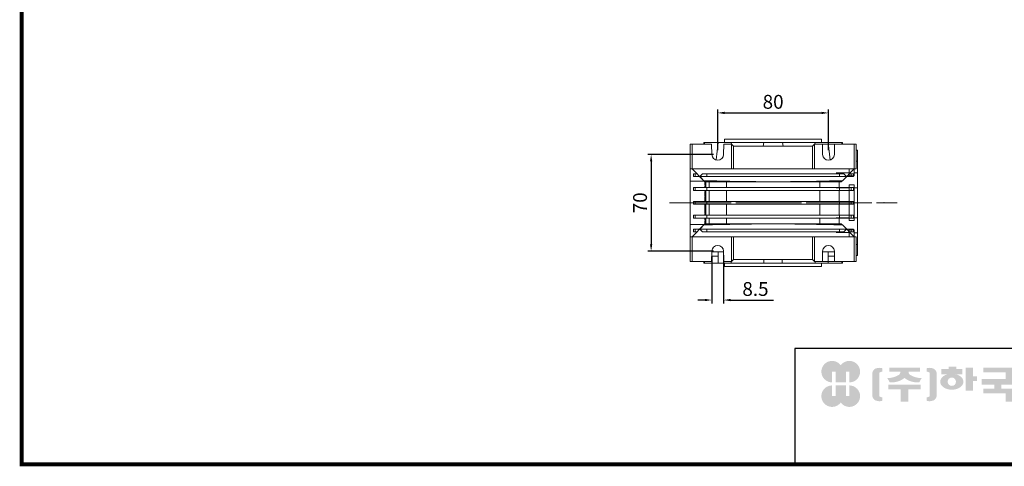
# Model space of a CAD drawing. Extents: x 379 to 1670, y 10 to 941.
# Drawn here: x 404 to 1115, y 28 to 350 of the extents above; entities that cross this region are included whole.
import ezdxf

# ---------------------------------------------------------------- set-up
doc = ezdxf.new("R2010")
doc.units = 0
doc.header["$MEASUREMENT"] = 0
doc.linetypes.add('CENTER', pattern=[50.800000000000004, 31.75, -6.35, 6.35, -6.35])
doc.layers.add('CENTER', color=1, linetype='CENTER')
doc.styles.add('MX_NOTE_STANDARD', font='txt.shx', dxfattribs={"height": 3.15, "bigfont": 'extfont.shx'})
doc.dimstyles.new('MXDIMSTYLE', dxfattribs={"dimtxt": 3.15, "dimasz": 2.5, "dimexe": 1.5, "dimexo": 1, "dimgap": 1, "dimtad": 1, "dimdec": 4, "dimdsep": 46, "dimtxsty": 'MX_NOTE_STANDARD', "dimcen": 2.5, "dimadec": 0, "dimazin": 0, "dimtfac": 1, "dimtdec": 4, "dimtmove": 2, "dimatfit": 3, "dimfxl": 0, "dimtolj": 1, "dimarcsym": 0})

# ---------------------------------------------------------------- blocks, each defined once
blk = doc.blocks.new('*D597')
at = {"color": 3, "linetype": 'Continuous', "lineweight": -2}
for p, q in [((903.3851738584704, 179.4861884030581), (903.3851738584704, 145.2161884030581)), ((911.8951179967039, 180.0706954548163), (911.8951179967039, 145.2161884030581)), ((898.3851738584704, 147.7161884030581), (893.3851738584704, 147.7161884030581)), ((916.8951179967039, 147.7161884030581), (947.8951179967039, 147.7161884030581))]:
    blk.add_line(p, q, dxfattribs=at)
at = {"color": 3}
for points in [[(898.3851738584704, 146.8828550697247), (898.3851738584704, 148.5495217363914), (903.3851738584704, 147.7161884030581)], [(916.8951179967039, 148.5495217363914), (916.8951179967039, 146.8828550697247), (911.8951179967039, 147.7161884030581)]]:
    blk.add_solid(points, dxfattribs=at)
at = {"layer": 'DEFPOINTS', "color": 0}
for p in [(903.3851738584704, 182.4861884030581), (911.8951179967039, 183.0706954548163), (911.8951179967039, 147.7161884030581)]:
    blk.add_point(p, dxfattribs=at)
at = {"color": 3, "linetype": 'Continuous', "lineweight": 13, "insert": (934.8951179967039, 155.7161884030581), "char_height": 10, "attachment_point": 5}
blk.add_mtext('\\A1;8.5', dxfattribs=at)
blk = doc.blocks.new('*D603')
at = {"color": 3, "linetype": 'Continuous', "lineweight": -2}
for p, q in [((904.6459582493887, 252.9861884030583), (857.0500000000001, 252.9861884030583)), ((859.5500000000001, 247.9861884030583), (859.5500000000001, 187.9861884030581)), ((904.6459582493887, 182.9861884030581), (857.0500000000001, 182.9861884030581))]:
    blk.add_line(p, q, dxfattribs=at)
at = {"color": 3}
for points in [[(860.3833333333334, 247.9861884030583), (858.7166666666667, 247.9861884030583), (859.5500000000001, 252.9861884030583)], [(858.7166666666667, 187.9861884030581), (860.3833333333334, 187.9861884030581), (859.5500000000001, 182.9861884030581)]]:
    blk.add_solid(points, dxfattribs=at)
at = {"layer": 'DEFPOINTS', "color": 0}
for p in [(907.6459582493887, 252.9861884030583), (859.5500000000001, 182.9861884030581), (907.6459582493887, 182.9861884030581)]:
    blk.add_point(p, dxfattribs=at)
at = {"color": 3, "linetype": 'Continuous', "lineweight": 13, "insert": (851.5500000000001, 217.9861884030582), "char_height": 10, "attachment_point": 5, "rotation": 90}
blk.add_mtext('\\A1;70', dxfattribs=at)
blk = doc.blocks.new('*D714')
at = {"color": 3, "linetype": 'Continuous', "lineweight": -2}
for p, q in [((907.6459582493887, 255.9861884030583), (907.6459582493887, 285.47)), ((987.6459582493887, 255.9861884030581), (987.6459582493887, 285.47)), ((912.6459582493887, 282.97), (982.6459582493887, 282.97))]:
    blk.add_line(p, q, dxfattribs=at)
at = {"color": 3}
for points in [[(912.6459582493887, 283.8033333333333), (912.6459582493887, 282.1366666666667), (907.6459582493887, 282.97)], [(982.6459582493887, 282.1366666666667), (982.6459582493887, 283.8033333333333), (987.6459582493887, 282.97)]]:
    blk.add_solid(points, dxfattribs=at)
at = {"layer": 'DEFPOINTS', "color": 0}
for p in [(987.6459582493887, 282.97), (907.6459582493887, 252.9861884030583), (987.6459582493887, 252.9861884030581)]:
    blk.add_point(p, dxfattribs=at)
at = {"color": 3, "linetype": 'Continuous', "lineweight": 13, "insert": (947.6459582493887, 290.97), "char_height": 10, "attachment_point": 5}
blk.add_mtext('\\A1;80', dxfattribs=at)
blk = doc.blocks.new('GUIDE LINES')
at = {"linetype": 'Continuous'}
h = blk.add_hatch(color=1, dxfattribs=at)
h.dxf.hatch_style = 1
h.paths.add_polyline_path([(-976.9514593108856, 123.7578373727381), (-973.4230338556208, 123.7578373727381), (-973.4230338556208, 112.6073926273196), (-962.5729784013988, 112.6073926273196), (-962.5729784013988, 123.7578373727381), (-959.0445529461349, 123.7578373727381), (-959.0445529461349, 112.6073926273196, 1.622532587323392), (-967.9980061285087, 130.4037454470076, 1.622532587323392), (-976.9514593108856, 112.6073926273196)])
h.paths.add_polyline_path([(-962.5729784013988, 109.4441265625078), (-973.4230338556208, 109.4441265625078), (-973.4230338556208, 98.29368181708942), (-976.9514593108856, 98.29368181708942), (-976.9514593108856, 109.4441265625078, 1.622532587323393), (-967.9980061285087, 91.64777374281981, 1.622532587323391), (-959.0445529461349, 109.4441265625078), (-959.0445529461349, 98.29368181708942), (-962.5729784013988, 98.29368181708942)])
h = blk.add_hatch(color=5, dxfattribs=at)
h.dxf.hatch_style = 1
h.paths.add_polyline_path([(-854.1805892854718, 102.7286657978624), (-861.7217951611938, 102.7286657978624), (-861.7217951611938, 92.6250002457198), (-854.1805892854718, 92.6250002457198), (-830.7762741337256, 92.6250002457198), (-830.7762741337256, 97.5395188472552), (-854.1805892854718, 97.5395188472552)], flags=17)
h.paths.add_polyline_path([(-731.3375569498412, 105.9776963469622), (-738.8787628255632, 105.9776963469622), (-738.8787628255632, 92.6250002457198), (-731.3375569498412, 92.6250002457198), (-707.933241798095, 92.6250002457198), (-707.933241798095, 97.5395188472552), (-731.3375569498412, 97.5395188472552)], flags=17)
h.paths.add_polyline_path([(-905.9491404578871, 105.2357568555181), (-905.9491404578871, 92.6250002457198), (-897.6814983039744, 92.6250002457198), (-897.6814983039744, 105.2357568555181), (-885.1393987814454, 105.2357568555181), (-885.1393987814454, 110.1569196913053), (-918.491239980417, 110.1569196913053), (-918.491239980417, 105.2357568555181)])
edge = h.paths.add_edge_path(flags=16)
edge.add_arc((-852.7019149527478, 113.3039612446409), 4.346325835774337, 0, 360)
edge = h.paths.add_edge_path(flags=16)
edge.add_ellipse((-729.9699520663585, 119.1465686339065), major_axis=(0, -5.504748077564813), ratio=0.6944276805470928, start_angle=0, end_angle=360)
edge = h.paths.add_edge_path()
edge.add_arc((-729.9699520663585, 119.1465686339065), 10.90540315185194, 0, 360)
h.paths.add_polyline_path([(-789.9297783732804, 116.0658586858508), (-788.2288127303468, 116.0658586858508), (-788.2288127303468, 110.2809453973378), (-801.4486241465543, 110.2809453973378), (-801.4486241465543, 105.9776963469622), (-789.1224622372042, 105.9776963469622), (-789.1224622372042, 92.6250002457198), (-796.6636681129276, 92.6250002457198), (-796.6636681129276, 101.0631777454268), (-820.0679832646742, 101.0631777454268), (-820.0679832646742, 105.9776963469622), (-808.6974837152006, 105.9776963469622), (-808.6974837152006, 110.2809453973378), (-821.7157533591048, 110.2809453973378), (-821.7157533591048, 116.0658586858508), (-796.6636681129276, 116.0658586858508), (-796.6636681129276, 123.1109617374434), (-820.0679832646742, 123.1109617374434), (-820.0679832646742, 128.0254803389788), (-789.1224622372042, 128.0254803389788), (-789.1224622372042, 118.5748836406826)])
h.paths.add_polyline_path([(-690.0558221714191, 113.8311812325163), (-674.2558331207856, 113.8311812325163), (-674.2558331207856, 122.9116347098913), (-690.0558221714191, 122.9116347098913)], flags=16)
h.paths.add_polyline_path([(-698.1640027032904, 108.7173356034288), (-666.6083194970365, 108.7173356034288), (-666.6083194970365, 128.0254803389788), (-698.1640027032904, 128.0254803389788)])
h.paths.add_polyline_path([(-830.7762741337256, 118.9527784682309), (-826.6878553241563, 118.9527784682309), (-826.6878553241563, 114.0692662932036), (-830.7762741337256, 114.0692662932036), (-830.7762741337256, 103.8581856206578), (-838.3174800094475, 103.8581856206578), (-838.3174800094475, 127.9966886572213), (-830.7762741337256, 127.9966886572213)])
h.paths.add_polyline_path([(-754.3742244729924, 127.9966886572213), (-748.1729391713702, 127.9966886572213), (-748.1729391713702, 92.6250002457198), (-754.3742244729924, 92.6250002457198)])
h.paths.add_polyline_path([(-715.4744476738169, 127.9966886572213), (-707.933241798095, 127.9966886572213), (-707.933241798095, 103.8581856206578), (-715.4744476738169, 103.8581856206578)])
edge = h.paths.add_edge_path()
edge.add_arc((-761.6554446162208, 107.9977368480292), 14.12482934140864, 206.1490032467094, 239.6407082148847)
edge.add_line((-768.7944275440145, 95.80980319705283), (-764.756979256405, 99.62563941407801))
edge.add_arc((-757.6179963286127, 111.8135730650544), 14.12482934140894, 188.012382612017, 239.6407082148841, ccw=False)
edge.add_line((-771.6049386324989, 109.8447538982236), (-771.6049386324989, 121.2771530839638))
edge.add_line((-771.6049386324989, 121.2771530839638), (-767.5674589521932, 121.2771530839638))
edge.add_line((-767.5674589521932, 121.2771530839638), (-767.5674589521932, 126.007847871201))
edge.add_line((-767.5674589521932, 126.0078478712012), (-771.6049386324989, 126.0078478712012))
edge.add_line((-771.6049386324989, 126.0078478712012), (-771.6049386324989, 128.7474871276676))
edge.add_line((-771.6049386324989, 128.7474871276676), (-777.064284442677, 128.7474871276676))
edge.add_line((-777.064284442677, 128.7474871276676), (-777.064284442677, 126.0078478712012))
edge.add_line((-777.064284442677, 126.0078478712012), (-781.9699440652098, 126.0078478712012))
edge.add_line((-781.9699440652098, 126.0078478712012), (-781.9699440652098, 121.2771530839638))
edge.add_line((-781.9699440652098, 121.2771530839638), (-777.064284442677, 121.2771530839638))
edge.add_line((-777.064284442677, 121.2771530839638), (-777.064284442677, 109.8447538982231))
edge.add_arc((-791.0512267465633, 111.8135730650544), 14.12482934140894, 300.3592917851212, 351.98761738798754, ccw=False)
edge.add_line((-783.9122438187701, 99.62563941407798), (-779.8747955311628, 95.80980319705272))
edge.add_arc((-787.0137784589556, 107.9977368480292), 14.12482934140897, 300.3592917851217, 333.8509967532963)
edge = h.paths.add_edge_path()
edge.add_arc((-875.8566687415, 117.9722611218748), 9.75907332672331, 77.8201598009491, 107.4359150840906)
edge.add_line((-878.7808666025308, 127.282931294634), (-878.7808666025308, 123.7618661370894))
edge.add_line((-878.7808666025308, 123.7618661370895), (-877.0267887600721, 123.3966638102685))
edge.add_arc((-877.2901057962413, 121.6375369130933), 1.778725190101684, 17.034888108354778, 81.48681848215881, ccw=False)
edge.add_line((-875.5894194169459, 122.1586214946489), (-875.5894194169459, 98.62474377508478))
edge.add_arc((-877.2901057962413, 99.14582835664005), 1.778725190101906, 278.51318151784614, 342.96511189166154, ccw=False)
edge.add_line((-877.0267887600721, 97.38670145946482), (-878.7808666025308, 97.02149913264385))
edge.add_line((-878.7808666025308, 97.02149913264385), (-878.7808666025308, 93.50043397509937))
edge.add_arc((-875.8566687415, 102.8111041478586), 9.759073326723314, 252.5640849159138, 282.1798401990553)
edge.add_arc((-874.3374717041847, 99.24280538681238), 5.995447824614734, 275.1654349019046, 350.6014266314889)
edge.add_line((-868.4225054040721, 98.26374038069461), (-868.4225054040721, 122.5196248890388))
edge.add_arc((-874.3374717041847, 121.540559882921), 5.995447824614658, 9.39857336851535, 84.83456509809882)
edge = h.paths.add_edge_path()
edge.add_arc((-927.773970020361, 117.9722611218748), 9.759073326723431, 72.56408491590969, 102.1798401990501)
edge.add_arc((-929.2931670576754, 121.540559882921), 5.995447824614732, 95.16543490190048, 170.6014266314865)
edge.add_line((-935.2081333577903, 122.5196248890388), (-935.2081333577903, 98.26374038069459))
edge.add_arc((-929.2931670576754, 99.24280538681238), 5.995447824614887, 189.3985733685161, 264.8345650981029)
edge.add_arc((-927.773970020361, 102.8111041478586), 9.759073326723342, 257.8201598009534, 287.4359150840939)
edge.add_line((-924.8497721593303, 93.50043397509941), (-924.8497721593303, 97.02149913264391))
edge.add_line((-924.8497721593303, 97.02149913264385), (-926.6038500017889, 97.38670145946482))
edge.add_arc((-926.3405329656207, 99.14582835664005), 1.778725190101712, 197.034888108328, 261.48681848214113, ccw=False)
edge.add_line((-928.0412193449151, 98.62474377508478), (-928.0412193449151, 122.1586214946489))
edge.add_arc((-926.3405329656207, 121.6375369130933), 1.778725190101693, 98.51318151784523, 162.9651118916457, ccw=False)
edge.add_line((-926.6038500017889, 123.3966638102685), (-924.8497721593303, 123.7618661370895))
edge.add_line((-924.8497721593303, 123.7618661370895), (-924.8497721593303, 127.282931294634))
edge = h.paths.add_edge_path()
edge.add_line((-886.4084475235263, 112.664010748961), (-884.109542472424, 117.0226284181009))
edge.add_arc((-883.8806487690526, 140.2572945090108), 23.23579352386145, 241.168367537933, 269.4355753219935, ccw=False)
edge.add_arc((-893.4772810757945, 123.7746326270798), 4.193596097342793, 181.2304466113325, 247.44502609008032, ccw=False)
edge.add_line((-897.6699101871127, 123.6845806278435), (-885.8436876121291, 123.6845806278435))
edge.add_line((-885.8436876121291, 123.6845806278435), (-885.8436876121291, 128.0254803389788))
edge.add_line((-885.8436876121291, 128.0254803389788), (-917.6717844227032, 128.0254803389788))
edge.add_line((-917.6717844227032, 128.0254803389788), (-917.6717844227032, 123.6845806278435))
edge.add_line((-917.6717844227032, 123.6845806278435), (-905.9607285747484, 123.6845806278435))
edge.add_arc((-910.1533576860661, 123.7746326270798), 4.193596097342674, 292.5549739099245, 358.76955338866935, ccw=False)
edge.add_arc((-919.7499899928084, 140.2572945090108), 23.23579352386134, 270.5644246780123, 298.8316324620711, ccw=False)
edge.add_line((-919.5210962894366, 117.022628418101), (-917.2221912383361, 112.6640107489611))
edge.add_arc((-915.1239810545612, 133.8522422077139), 21.29186789187317, 264.3446004539568, 308.686476731049)
edge.add_arc((-888.5066577072998, 133.8522422077139), 21.29186789187298, 231.3135232689558, 275.6553995460478)
edge = h.paths.add_edge_path()
edge.add_ellipse((-852.7019149527478, 113.3039612446409), major_axis=(-12.05297314436484, 0), ratio=0.688211460544094, start_angle=289.5673617865036, end_angle=610.4326382134964)
edge.add_line((-848.6651949261, 121.1199062066726), (-841.641811880067, 121.1199062066726))
edge.add_line((-841.641811880067, 121.1199062066726), (-841.641811880067, 126.6412648698668))
edge.add_line((-841.641811880067, 126.6412648698667), (-848.1465172125186, 126.6412648698667))
edge.add_line((-848.1465172125186, 126.6412648698667), (-848.1465172125186, 128.9423846657186))
edge.add_line((-848.1465172125186, 128.9423846657187), (-855.9512777135601, 128.9423846657187))
edge.add_line((-855.9512777135587, 128.9423846657187), (-855.9512777135587, 126.6412648698668))
edge.add_line((-855.9512777135587, 126.6412648698667), (-863.40389379926, 126.6412648698667))
edge.add_line((-863.40389379926, 126.6412648698667), (-863.40389379926, 121.1199062066726))
edge.add_line((-863.40389379926, 121.1199062066726), (-856.7386349793951, 121.1199062066726))
h.paths.add_polyline_path([(-633.4292283886084, 96.60711130726132), (-650.6510835691142, 96.60711130726132), (-658.1922894448362, 96.60711130726132), (-658.1922894448362, 128.0254803389788), (-638.4921348884327, 128.0254803389788), (-638.4921348884327, 123.1419681639516), (-650.6510835691142, 123.1419681639516), (-650.6510835691142, 115.8864643610539), (-641.3580145956817, 115.8864643610539), (-641.3580145956817, 111.0029521860266), (-650.6510835691142, 111.0029521860266), (-650.6510835691142, 101.4906234822886), (-633.4292283886084, 101.4906234822886), (-633.4292283886084, 111.0029521860266), (-638.9638755203064, 111.0029521860266), (-638.9638755203064, 115.8864643610539), (-633.4292283886084, 115.8864643610539), (-633.4292283886084, 127.9966886572213), (-625.8880225128864, 127.9966886572213), (-625.8880225128864, 92.6250002457198), (-633.4292283886084, 92.6250002457198)])
h.paths.add_polyline_path([(-686.4502177174768, 100.593651858304), (-686.4502177174768, 105.8248789591722), (-678.0452613890279, 105.8248789591722), (-678.0452613890279, 100.593651858304), (-665.642690785784, 100.593651858304), (-665.642690785784, 94.80873856979089), (-699.1296314145425, 94.80873856979089), (-699.1296314145425, 100.593651858304)])
h.paths.add_polyline_path([(-763.2797131150714, 111.0029521860266), (-767.9816162205511, 111.0029521860266), (-767.9816162205511, 115.8864643610539), (-763.2797131150714, 115.8864643610539), (-763.2797131150714, 127.9966886572213), (-757.0784278134488, 127.9966886572213), (-757.0784278134488, 92.6250002457198), (-763.2797131150714, 92.6250002457198)])
edge = h.paths.add_edge_path()
edge.add_line((-854.1805892854718, 92.6250002457198), (-861.7217951611938, 92.6250002457198))
edge.add_line((-861.7217951611938, 92.6250002457198), (-861.7217951611938, 102.7286657978624))
edge.add_line((-861.7217951611938, 102.7286657978624), (-854.1805892854718, 102.7286657978624))
edge.add_line((-854.1805892854718, 102.7286657978624), (-854.1805892854718, 97.5395188472552))
edge.add_line((-854.1805892854718, 97.5395188472552), (-830.7762741337256, 97.5395188472552))
edge.add_line((-830.7762741337256, 97.5395188472552), (-830.7762741337256, 92.62500024571978))
edge.add_line((-830.7762741337256, 92.6250002457198), (-856.4739574746964, 92.6250002457198))
edge.add_line((-731.3375569498412, 92.6250002457198), (-738.8787628255645, 92.6250002457198))
edge.add_line((-738.8787628255632, 92.6250002457198), (-738.8787628255632, 105.9776963469623))
edge.add_line((-738.8787628255632, 105.9776963469622), (-731.3375569498412, 105.9776963469622))
edge.add_line((-731.3375569498412, 105.9776963469622), (-731.3375569498412, 97.5395188472552))
edge.add_line((-731.3375569498412, 97.5395188472552), (-707.933241798095, 97.5395188472552))
edge.add_line((-707.933241798095, 97.5395188472552), (-707.933241798095, 92.62500024571978))
edge.add_line((-707.933241798095, 92.6250002457198), (-733.6309251390658, 92.6250002457198))
for p, q in [((-600.8364249647402, 147.7787082658895), (-1015.467590277831, 147.7787082658895)), ((-1015.467590277831, 147.7787082658895), (-1015.467590277831, 29.55394255595104))]:
    blk.add_line(p, q, dxfattribs=at)
at = {"linetype": 'Continuous', "const_width": 3.984862714110434, "flags": 128}
blk.add_lwpolyline([(-1818.253281084089, 1303.149516361096), (-1818.253281084089, 27.40848939447012), (-27.40848939447051, 27.40848939447012), (-27.40848939447051, 1303.149516361096)], close=True, dxfattribs=at)
blk = doc.blocks.new('GUIDE LINES1')
at = {"color": 3, "linetype": 'Continuous'}
blk.add_blockref('GUIDE LINES', (0, -4.263256414560601e-14), dxfattribs=at)

msp = doc.modelspace()

# ---------------------------------------------------------------- linework, layer by layer
at = {"color": 7, "linetype": 'Continuous', "lineweight": 13}
for p, q in [((912.645958249389, 261.4861884030578), (912.645958249389, 263.9861884030581)), ((982.6459582493887, 263.9861884030581), (912.645958249389, 263.9861884030581)), ((982.6459582493887, 263.9861884030581), (982.6459582493887, 261.4861884030578)), ((887.6459582493887, 260.4861884030581), (887.6459582493887, 242.4861884030581)), ((889.1459582493887, 260.4861884030581), (887.6459582493887, 260.4861884030581)), ((889.1459582493887, 260.4861884030581), (903.2459582493889, 260.4861884030583)), ((889.1459582493887, 242.4861884030583), (889.1459582493887, 260.4861884030581)), ((897.6459582493887, 260.4861884030576), (897.6459582493887, 261.4861884030581)), ((897.6459582493887, 261.4861884030581), (898.0994819739246, 261.4861884030581)), ((898.1350012673877, 260.4861884030583), (898.0994819739246, 261.4861884030581)), ((907.9495248896417, 261.4861884030581), (898.0994819739246, 261.4861884030581)), ((903.3967985020736, 252.9016813513001), (903.2459582493889, 260.4861884030583)), ((907.8601675185087, 261.4861884030581), (906.4658371937537, 248.9892145703256)), ((907.8601675185087, 261.4861884030581), (917.362450263711, 261.4861884030581)), ((912.0459582493886, 260.4861884030583), (911.8951179967039, 252.9016813513001)), ((912.0459582493886, 260.4861884030583), (917.6459582493887, 260.4861884030583)), ((917.5259882471489, 260.4692521325787), (917.362450263711, 261.4861884030581)), ((940.9268296835046, 261.4861884030581), (917.362450263711, 261.4861884030581)), ((919.1459582493887, 258.9861884030583), (917.6459582493887, 260.4861884030583)), ((917.6459582493887, 242.4861884030583), (917.6459582493887, 260.4861884030583)), ((919.1459582493887, 242.4861884030583), (919.1459582493887, 258.9861884030583)), ((976.1459582493887, 258.9861884030583), (919.1459582493887, 258.9861884030583)), ((940.9268296835046, 261.4861884030581), (940.4453114887056, 258.9861884030583)), ((940.9268296835046, 261.4861884030581), (954.3650868152733, 261.4861884030581)), ((954.8466050100726, 258.9861884030581), (954.3650868152733, 261.4861884030581)), ((977.9294662350669, 261.4861884030581), (954.3650868152733, 261.4861884030581)), ((977.6459582493887, 260.4861884030583), (976.1459582493887, 258.9861884030583)), ((976.1459582493887, 242.4861884030583), (976.1459582493887, 258.9861884030583)), ((977.6459582493887, 260.4861884030583), (983.2459582493889, 260.4861884030583)), ((977.6459582493887, 242.4861884030583), (977.6459582493887, 260.4861884030583)), ((977.9294662350669, 261.4861884030581), (977.765928251629, 260.4692521325787)), ((977.9294662350669, 261.4861884030581), (987.431748980269, 261.4861884030581)), ((983.3967985020736, 252.9016813513001), (983.2459582493889, 260.4861884030583)), ((997.1924345248528, 261.4861884030581), (987.3010109118932, 261.4861884030581)), ((988.8413099356969, 248.8527068937767), (987.431748980269, 261.4861884030581)), ((992.0459582493888, 260.4861884030583), (991.8951179967037, 252.9016813513001)), ((992.0459582493888, 260.4861884030583), (1006.145958249389, 260.4861884030581)), ((997.1924345248528, 261.4861884030581), (997.1576159149811, 260.4861884030583)), ((997.1924345248528, 261.4861884030581), (997.6459582493887, 261.4861884030578)), ((997.6459582493887, 261.4861884030581), (997.6459582493887, 260.4861884030576)), ((1006.145958249389, 260.4861884030581), (1006.145958249389, 242.4861884030583)), ((1007.645958249389, 260.4861884030581), (1006.145958249389, 260.4861884030581)), ((887.6459582493887, 242.4861884030581), (888.3959582493887, 242.4861884030581)), ((887.6459582493887, 242.4861884030581), (887.6459582493887, 233.7454660464425)), ((888.3959582493887, 242.4861884030581), (889.1459582493887, 242.4861884030583)), ((889.1459582493887, 242.4861884030583), (917.6459582493887, 242.4861884030583)), ((897.6459582493887, 233.9861884030581), (889.1459582493887, 242.4861884030583)), ((917.6459582493887, 242.4861884030583), (919.1459582493887, 242.4861884030583)), ((919.1459582493887, 242.4861884030583), (976.1459582493887, 242.4861884030583)), ((976.1459582493887, 242.4861884030583), (977.6459582493887, 242.4861884030583)), ((977.6459582493887, 242.4861884030583), (1006.145958249389, 242.4861884030583)), ((1006.145958249389, 242.4861884030583), (997.6459582493887, 233.9861884030581)), ((1006.145958249389, 242.4861884030583), (1006.895958249389, 242.4861884030581)), ((890.2444748797016, 236.9861884030581), (890.2444748797016, 238.9861884030581)), ((891.3818880398114, 238.9861884030581), (890.2444748797016, 238.9861884030581)), ((891.3818880398114, 236.9861884030581), (890.2444748797016, 236.9861884030581)), ((892.6459582493887, 238.9861884030581), (891.3818880398114, 238.9861884030581)), ((891.3818880398114, 236.9861884030581), (891.3818880398114, 238.9861884030581)), ((894.6459582493887, 236.9861884030581), (891.3818880398114, 236.9861884030581)), ((898.4459582493889, 233.1861884030579), (894.6459582493885, 236.9861884030581)), ((896.67136287991, 238.9861884030581), (894.67136287991, 236.9861884030581)), ((899.6713628799102, 236.9861884030581), (894.67136287991, 236.9861884030581)), ((899.6713628799102, 238.9861884030581), (896.67136287991, 238.9861884030581)), ((899.6713628799102, 236.9861884030581), (899.6713628799102, 238.9861884030581)), ((995.6205536188675, 238.9861884030581), (899.6713628799102, 238.9861884030581)), ((995.6205536188675, 236.9861884030581), (899.6713628799102, 236.9861884030581)), ((995.6205536188675, 236.9861884030581), (995.6205536188675, 238.9861884030581)), ((998.6205536188675, 238.9861884030581), (995.6205536188675, 238.9861884030581)), ((1000.620553618867, 236.9861884030581), (995.6205536188675, 236.9861884030581)), ((1000.620553618867, 236.9861884030581), (998.6205536188675, 238.9861884030581)), ((1003.910028458966, 236.9861884030581), (1000.645958249389, 236.9861884030581)), ((1003.910028458966, 238.9861884030581), (1002.645958249389, 238.9861884030581)), ((1003.910028458966, 236.9861884030581), (1003.910028458966, 238.9861884030581)), ((1005.645958249389, 238.9861884030581), (1003.910028458966, 238.9861884030581)), ((1005.645958249389, 236.9861884030581), (1003.910028458966, 236.9861884030581)), ((1005.645958249389, 236.9861884030581), (1005.645958249389, 238.9861884030581)), ((887.6459582493887, 233.7454660464425), (897.8866806060041, 233.7454660464425)), ((887.6459582493887, 202.2269107596732), (887.6459582493887, 233.7454660464425)), ((890.2444748797016, 226.9861884030581), (890.2444748797016, 228.9861884030581)), ((891.3818880398114, 228.9861884030581), (890.2444748797016, 228.9861884030581)), ((891.3818880398114, 226.9861884030581), (891.3818880398114, 228.9861884030581)), ((899.6713628799102, 228.9861884030581), (891.3818880398114, 228.9861884030581)), ((913.9169647867905, 233.1826378166278), (897.6459582493887, 233.9861884030581)), ((897.6459582493887, 233.9861884030581), (898.3432785966686, 233.2888680557782)), ((899.1459582493887, 233.2616455661607), (898.3432785966686, 233.2888680557782)), ((898.4459582493889, 233.0319853927301), (898.4459582493889, 233.2853857253485)), ((898.4459582493889, 233.0319853927301), (898.6459582493887, 233.0319853927301)), ((898.4459582493889, 232.2119949225375), (898.4459582493889, 233.0319853927301)), ((898.4459582493889, 232.2119949225375), (898.6459582493887, 232.2119949225375)), ((898.4459582493889, 231.5426588694406), (898.4459582493889, 232.2119949225375)), ((898.4459582493889, 231.5426588694406), (898.6459582493887, 231.5426588694406)), ((898.4459582493889, 230.6243843271426), (898.4459582493889, 231.5426588694406)), ((898.4459582493889, 230.6243843271426), (898.6459582493887, 230.6243843271426)), ((898.4459582493889, 230.0734196017638), (898.6459582493887, 230.0734196017638)), ((898.4459582493889, 228.9861884030581), (898.4459582493889, 230.0734196017638)), ((898.6459582493887, 233.2786028227233), (898.6459582493887, 228.9861884030581)), ((899.1459582493887, 233.2616455661607), (901.4800617455842, 233.1826378166276)), ((899.1459582493887, 233.2616455661607), (899.1459582493887, 228.9861884030581)), ((899.6713628799102, 226.9861884030581), (899.6713628799102, 228.9861884030581)), ((995.6205536188675, 228.9861884030581), (899.6713628799102, 228.9861884030581)), ((901.4800617455842, 233.1826378166276), (913.9169647867905, 233.1826378166278)), ((901.4800617455842, 228.9861884030581), (901.4800617455842, 233.1826378166276)), ((913.9169647867905, 233.1826378166278), (981.374951711987, 233.1826378166278)), ((913.9169647867905, 233.1826378166278), (913.9169647867905, 228.9861884030581)), ((997.6459582493887, 233.9861884030581), (981.374951711987, 233.1826378166278)), ((981.374951711987, 233.1826378166278), (995.345958249389, 233.1826378166276)), ((981.374951711987, 228.9861884030581), (981.374951711987, 233.1826378166278)), ((997.0212146116298, 233.2411390578931), (995.345958249389, 233.1826378166276)), ((995.345958249389, 233.1826378166276), (995.345958249389, 228.9861884030581)), ((995.6205536188675, 226.9861884030581), (995.6205536188675, 228.9861884030581)), ((1003.910028458966, 228.9861884030581), (995.6205536188675, 228.9861884030581)), ((997.0171552014792, 233.3573853551483), (997.6459582493887, 233.9861884030581)), ((1003.910028458966, 226.9861884030581), (1003.910028458966, 228.9861884030581)), ((1005.645958249389, 228.9861884030581), (1003.910028458966, 228.9861884030581)), ((1005.645958249389, 226.9861884030581), (1005.645958249389, 228.9861884030581)), ((1005.645958249389, 228.75015016061), (1008.645958249389, 228.75015016061)), ((1008.645958249389, 207.2176138247907), (1008.645958249389, 228.754762981325)), ((891.3818880398114, 226.9861884030581), (890.2444748797016, 226.9861884030581)), ((899.6713628799102, 226.9861884030581), (891.3818880398114, 226.9861884030581)), ((898.4459582493889, 226.4003214325718), (898.4459582493889, 226.9861884030581)), ((898.4459582493889, 226.4003214325718), (898.6459582493887, 226.4003214325718)), ((898.4459582493889, 226.0330116156526), (898.6459582493887, 226.0330116156526)), ((898.4459582493889, 224.931082164895), (898.4459582493889, 226.0330116156526)), ((898.4459582493889, 224.931082164895), (898.6459582493887, 224.931082164895)), ((898.4459582493889, 223.8291527141375), (898.4459582493889, 224.931082164895)), ((898.4459582493889, 223.8291527141375), (898.6459582493887, 223.8291527141375)), ((898.4459582493889, 222.7272232633799), (898.4459582493889, 223.8291527141375)), ((898.4459582493889, 222.7272232633799), (898.6459582493887, 222.7272232633799)), ((898.4459582493889, 222.3599134464607), (898.6459582493887, 222.3599134464607)), ((898.4459582493889, 220.4860594585838), (898.4459582493889, 222.3599134464607)), ((898.4459582493887, 220.4860594585838), (898.6459582493887, 220.4860594585838)), ((898.4459582493889, 218.9861884030581), (898.4459582493887, 220.4860594585838)), ((898.6459582493887, 226.9861884030581), (898.6459582493887, 218.9861884030581)), ((899.1459582493887, 226.9861884030581), (899.1459582493887, 218.9861884030581)), ((995.6205536188675, 226.9861884030581), (899.6713628799102, 226.9861884030581)), ((901.4800617455842, 218.9861884030581), (901.4800617455842, 226.9861884030581)), ((913.9169647867905, 226.9861884030581), (913.9169647867905, 218.9861884030581)), ((981.374951711987, 218.9861884030581), (981.374951711987, 226.9861884030581)), ((995.345958249389, 226.9861884030581), (995.345958249389, 218.9861884030581)), ((1003.910028458966, 226.9861884030581), (995.6205536188675, 226.9861884030581)), ((1005.645958249389, 226.9861884030581), (1003.910028458966, 226.9861884030581)), ((890.2444748797016, 218.9861884030581), (890.2444748797016, 216.9861884030581)), ((891.3818880398114, 218.9861884030581), (890.2444748797016, 218.9861884030581)), ((891.3818880398114, 216.9861884030581), (890.2444748797016, 216.9861884030581)), ((891.3818880398114, 218.9861884030581), (891.3818880398114, 216.9861884030581)), ((899.6713628799102, 218.9861884030581), (891.3818880398114, 218.9861884030581)), ((899.6713628799102, 216.9861884030581), (891.3818880398114, 216.9861884030581)), ((898.4459582493889, 215.9212306205822), (898.4459582493889, 216.9861884030581)), ((898.4459582493889, 215.9212306205822), (898.6459582493887, 215.9212306205824)), ((898.4459582493889, 214.6004935640428), (898.4459582493889, 215.9212306205822)), ((898.4459582493889, 214.6004935640428), (898.6459582493887, 214.6004935640428)), ((898.4459582493889, 213.4813464656172), (898.4459582493889, 214.6004935640428)), ((898.4459582493889, 213.4813464656172), (898.6459582493887, 213.4813464656172)), ((898.4459582493889, 213.3027133710606), (898.4459582493889, 213.4813464656172)), ((898.6459582493887, 216.9861884030581), (898.6459582493887, 208.9861884030581)), ((899.1459582493887, 216.9861884030581), (899.1459582493887, 208.9861884030581)), ((899.6713628799102, 218.9861884030581), (899.6713628799102, 216.9861884030581)), ((995.6205536188675, 218.9861884030581), (899.6713628799102, 218.9861884030581)), ((995.6205536188675, 216.9861884030581), (899.6713628799102, 216.9861884030581)), ((901.4800617455842, 208.9861884030581), (901.4800617455842, 216.9861884030581)), ((913.9169647867905, 216.9861884030581), (913.9169647867905, 208.9861884030581)), ((981.374951711987, 208.9861884030581), (981.374951711987, 216.9861884030581)), ((995.345958249389, 216.9861884030581), (995.345958249389, 208.9861884030581)), ((995.6205536188675, 218.9861884030581), (995.6205536188675, 216.9861884030581)), ((1003.910028458966, 218.9861884030581), (995.6205536188675, 218.9861884030581)), ((1003.910028458966, 216.9861884030581), (995.6205536188675, 216.9861884030581)), ((1003.910028458966, 218.9861884030581), (1003.910028458966, 216.9861884030581)), ((1005.645958249389, 218.9861884030581), (1003.910028458966, 218.9861884030581)), ((1005.645958249389, 216.9861884030581), (1003.910028458966, 216.9861884030581)), ((1005.645958249389, 218.9861884030581), (1005.645958249389, 216.9861884030581)), ((890.2444748797016, 206.9861884030581), (890.2444748797016, 208.9861884030581)), ((891.3818880398114, 208.9861884030581), (890.2444748797016, 208.9861884030581)), ((891.3818880398114, 206.9861884030581), (890.2444748797016, 206.9861884030581)), ((891.3818880398114, 206.9861884030581), (891.3818880398114, 208.9861884030581)), ((899.6713628799102, 208.9861884030581), (891.3818880398114, 208.9861884030581)), ((899.6713628799102, 206.9861884030581), (891.3818880398114, 206.9861884030581)), ((898.4459582493889, 213.3027133710606), (898.6459582493887, 213.3027133710606)), ((898.4459582493889, 212.0716515627925), (898.4459582493889, 213.3027133710606)), ((898.4459582493889, 212.0716515627925), (898.6459582493887, 212.0716515627925)), ((898.4459582493889, 211.8930184682362), (898.4459582493889, 212.0716515627925)), ((898.4459582493889, 211.8930184682362), (898.6459582493887, 211.8930184682362)), ((898.4459582493889, 210.7437404863912), (898.4459582493889, 211.8930184682362)), ((898.4459582493889, 210.7437404863912), (898.6459582493887, 210.7437404863912)), ((898.4459582493889, 210.3764306694722), (898.6459582493887, 210.3764306694722)), ((898.4459582493889, 209.2745012187144), (898.4459582493889, 210.3764306694722)), ((898.4459582493889, 209.2745012187144), (898.6459582493887, 209.2745012187144)), ((898.4459582493889, 209.1776519505815), (898.4459582493889, 209.2745012187144)), ((898.4459582493889, 209.1776519505815), (898.6459582493887, 209.1776519505815)), ((898.4459582493887, 208.9861884030581), (898.4459582493889, 209.1776519505815)), ((898.4459582493889, 206.8869874087397), (898.4459582493889, 206.9861884030581)), ((898.4459582493889, 206.8869874087397), (898.6459582493887, 206.8869874087397)), ((898.4459582493889, 206.4737638647056), (898.6459582493887, 206.4737638647056)), ((898.4459582493889, 205.3718344139481), (898.4459582493889, 206.4737638647056)), ((898.6459582493887, 206.9861884030581), (898.6459582493887, 202.6937755039152)), ((899.1459582493887, 206.9861884030581), (899.1459582493887, 202.7107312399552)), ((899.6713628799102, 206.9861884030581), (899.6713628799102, 208.9861884030581)), ((995.6205536188675, 208.9861884030581), (899.6713628799102, 208.9861884030581)), ((995.6205536188675, 206.9861884030581), (899.6713628799102, 206.9861884030581)), ((901.4800617455842, 202.7897389894883), (901.4800617455842, 206.9861884030581)), ((913.9169647867905, 206.9861884030581), (913.9169647867905, 202.7897389894885)), ((981.374951711987, 202.7897389894885), (981.374951711987, 206.9861884030581)), ((995.345958249389, 206.9861884030581), (995.345958249389, 202.7897389894883)), ((995.6205536188675, 206.9861884030581), (995.6205536188675, 208.9861884030581)), ((1003.910028458966, 208.9861884030581), (995.6205536188675, 208.9861884030581)), ((1003.910028458966, 206.9861884030581), (995.6205536188675, 206.9861884030581)), ((1003.910028458966, 206.9861884030581), (1003.910028458966, 208.9861884030581)), ((1005.645958249389, 208.9861884030581), (1003.910028458966, 208.9861884030581)), ((1005.645958249389, 206.9861884030581), (1003.910028458966, 206.9861884030581)), ((1005.645958249389, 206.9861884030581), (1005.645958249389, 208.9861884030581)), ((1008.645958249389, 207.2222266455059), (1005.645958249389, 207.2222266455059)), ((897.8866806060041, 202.2269107596732), (887.6459582493887, 202.2269107596732)), ((887.6459582493887, 202.2269107596732), (887.6459582493887, 193.4861884030581)), ((889.1459582493887, 193.4861884030581), (897.6459582493887, 201.9861884030581)), ((894.645958249389, 198.9861884030581), (898.4459582493889, 202.7861884030578)), ((897.6459582493887, 201.9861884030581), (913.9169647867905, 202.7897389894885)), ((898.3432785966686, 202.6835087503377), (897.6459582493887, 201.9861884030581)), ((898.4459582493889, 205.3718344139481), (898.6459582493887, 205.3718344139481)), ((898.4459582493889, 204.7290422343396), (898.6459582493887, 204.7290422343396)), ((898.4459582493889, 202.8551882464628), (898.4459582493889, 204.7290422343396)), ((898.4459582493889, 202.8551882464628), (898.6459582493887, 202.8551882464628)), ((901.4800617455842, 202.7897389894883), (899.1459582493887, 202.7107312399552)), ((913.9169647867905, 202.7897389894885), (901.4800617455842, 202.7897389894883)), ((981.374951711987, 202.7897389894885), (913.9169647867905, 202.7897389894885)), ((981.374951711987, 202.7897389894885), (997.6459582493887, 201.9861884030581)), ((995.345958249389, 202.7897389894883), (981.374951711987, 202.7897389894885)), ((995.345958249389, 202.7897389894883), (996.9983526501239, 202.7320361055108)), ((997.6459582493887, 201.9861884030581), (996.9950377201883, 202.6371089322585)), ((997.6459582493887, 201.9861884030581), (1006.145958249389, 193.4861884030581)), ((888.3959582493887, 193.4861884030581), (887.6459582493887, 193.4861884030581)), ((887.6459582493887, 193.4861884030581), (887.6459582493887, 175.4861884030581)), ((889.1459582493887, 193.4861884030581), (888.3959582493887, 193.4861884030581)), ((889.1459582493887, 193.4861884030581), (917.6459582493887, 193.4861884030581)), ((889.1459582493887, 175.4861884030581), (889.1459582493887, 193.4861884030581)), ((890.2444748797016, 198.9861884030581), (890.2444748797016, 196.9861884030581)), ((891.3818880398114, 198.9861884030581), (890.2444748797016, 198.9861884030581)), ((891.3818880398114, 196.9861884030581), (890.2444748797016, 196.9861884030581)), ((891.3818880398114, 198.9861884030581), (891.3818880398114, 196.9861884030581)), ((894.6459582493887, 198.9861884030581), (891.3818880398114, 198.9861884030581)), ((892.6459582493887, 196.9861884030581), (891.3818880398114, 196.9861884030581)), ((896.67136287991, 196.9861884030581), (894.67136287991, 198.9861884030581)), ((899.6713628799102, 198.9861884030581), (894.67136287991, 198.9861884030581)), ((899.6713628799102, 196.9861884030581), (896.67136287991, 196.9861884030581)), ((995.6205536188675, 198.9861884030581), (899.6713628799102, 198.9861884030581)), ((899.6713628799102, 198.9861884030581), (899.6713628799102, 196.9861884030581)), ((995.6205536188675, 196.9861884030581), (899.6713628799102, 196.9861884030581)), ((919.1459582493887, 193.4861884030581), (917.6459582493887, 193.4861884030581)), ((917.6459582493887, 175.4861884030581), (917.6459582493887, 193.4861884030581)), ((919.1459582493887, 176.9861884030581), (919.1459582493887, 193.4861884030581)), ((976.1459582493887, 193.4861884030581), (919.1459582493887, 193.4861884030581)), ((977.6459582493887, 193.4861884030581), (976.1459582493887, 193.4861884030581)), ((976.1459582493887, 176.9861884030581), (976.1459582493887, 193.4861884030581)), ((977.6459582493887, 175.4861884030581), (977.6459582493887, 193.4861884030581)), ((977.6459582493887, 193.4861884030581), (1006.145958249389, 193.4861884030581)), ((995.6205536188675, 198.9861884030581), (995.6205536188675, 196.9861884030581)), ((1000.620553618867, 198.9861884030581), (995.6205536188675, 198.9861884030581)), ((998.6205536188675, 196.9861884030581), (995.6205536188675, 196.9861884030581)), ((1000.620553618867, 198.9861884030581), (998.6205536188675, 196.9861884030581)), ((1003.910028458966, 198.9861884030581), (1000.645958249389, 198.9861884030581)), ((1003.910028458966, 196.9861884030581), (1002.645958249389, 196.9861884030581)), ((1003.910028458966, 198.9861884030581), (1003.910028458966, 196.9861884030581)), ((1005.645958249389, 198.9861884030581), (1003.910028458966, 198.9861884030581)), ((1005.645958249389, 196.9861884030581), (1003.910028458966, 196.9861884030581)), ((1005.645958249389, 198.9861884030581), (1005.645958249389, 196.9861884030581)), ((1006.145958249389, 193.4861884030581), (1006.145958249389, 175.4861884030581)), ((1006.895958249389, 193.4861884030581), (1006.145958249389, 193.4861884030581)), ((1007.645958249389, 193.4861884030581), (1006.895958249389, 193.4861884030581)), ((1007.645958249389, 175.4861884030581), (1007.645958249389, 193.4861884030581)), ((903.2459582493889, 175.4861884030581), (903.3967985020736, 183.0706954548163)), ((903.3255100260069, 179.4861884030581), (907.2972143610355, 179.4861884030581)), ((912.007391500053, 182.4861884030581), (903.3851738584704, 182.4861884030581)), ((907.2972143610355, 179.4861884030581), (907.9168047263672, 179.4861884030581)), ((907.9168047263672, 182.4861884030581), (907.9168047263672, 174.486188403058)), ((911.8951179967039, 183.0706954548163), (912.0459582493886, 175.4861884030581)), ((983.2459582493889, 175.4861884030581), (983.3967985020736, 183.0706954548163)), ((991.9067426403074, 182.4861884030581), (983.2845249987245, 182.4861884030581)), ((987.3751117724098, 182.4861884030581), (987.3751117724098, 174.486188403058)), ((987.3751117724098, 179.4861884030581), (991.9664064727706, 179.4861884030581)), ((991.8951179967037, 183.0706954548163), (992.0459582493888, 175.4861884030581)), ((887.6459582493887, 175.4861884030581), (889.1459582493887, 175.4861884030581)), ((889.1459582493887, 175.4861884030581), (903.2459582493889, 175.4861884030581)), ((897.6459582493887, 174.486188403058), (897.6459582493887, 175.4861884030577)), ((897.6459582493887, 174.486188403058), (898.0870174790498, 174.486188403058)), ((898.0870174790498, 175.4861884030581), (898.0870174790498, 174.486188403058)), ((898.0870174790498, 174.486188403058), (907.9168047263672, 174.486188403058)), ((907.9168047263672, 174.486188403058), (917.2881855981518, 174.4861884030581)), ((912.0459582493886, 175.4861884030581), (917.6459582493887, 175.4861884030581)), ((912.645958249389, 171.986188403058), (912.645958249389, 174.486188403058)), ((982.6459582493887, 171.986188403058), (912.645958249389, 171.986188403058)), ((917.2881855981518, 175.4861884030581), (917.2881855981518, 174.4861884030581)), ((917.2881855981518, 174.4861884030581), (941.0193912858679, 174.4861884030581)), ((917.6459582493887, 175.4861884030581), (919.1459582493887, 176.9861884030581)), ((919.1459582493887, 176.9861884030581), (976.1459582493887, 176.9861884030581)), ((941.0193912858679, 176.9861884030581), (941.0193912858679, 174.4861884030581)), ((941.0193912858679, 174.4861884030581), (954.2725252129089, 174.4861884030581)), ((954.2725252129089, 176.9861884030581), (954.2725252129089, 174.4861884030581)), ((954.2725252129089, 174.4861884030581), (978.0037309006252, 174.4861884030581)), ((976.1459582493887, 176.9861884030581), (977.6459582493887, 175.4861884030581)), ((977.6459582493887, 175.4861884030581), (983.2459582493889, 175.4861884030581)), ((978.0037309006252, 175.4861884030581), (978.0037309006252, 174.4861884030581)), ((978.0037309006252, 174.4861884030581), (987.3751117724098, 174.486188403058)), ((982.6459582493887, 174.486188403058), (982.6459582493887, 171.986188403058)), ((987.3751117724098, 174.486188403058), (997.2048990197279, 174.486188403058)), ((992.0459582493888, 175.4861884030581), (1006.145958249389, 175.4861884030581)), ((997.2048990197279, 175.4861884030581), (997.2048990197279, 174.486188403058)), ((997.2048990197279, 174.486188403058), (997.6459582493887, 174.486188403058)), ((997.6459582493887, 175.4861884030577), (997.6459582493887, 174.486188403058)), ((1006.145958249389, 175.4861884030581), (1007.645958249389, 175.4861884030581))]:
    msp.add_line(p, q, dxfattribs=at)
at = {"lineweight": 13}
for p, q in [((977.6459582493887, 260.4861884030581), (1007.645958249389, 260.4861884030581)), ((977.6459582493887, 260.4861884030581), (1006.145958249389, 260.4861884030581)), ((1006.145958249389, 260.4861884030581), (1006.145958249389, 237.5964213554925)), ((1006.145958249389, 260.4861884030581), (1006.145958249389, 242.4861884030581)), ((1007.645958249389, 260.4861884030581), (1006.145958249389, 260.4861884030581)), ((1007.645958249389, 242.4861884030581), (1007.645958249389, 260.4861884030581)), ((1008.645958249389, 255.9861884030581), (1008.645958249389, 179.9861884030581)), ((977.6459582493887, 242.4861884030581), (1006.145958249389, 242.4861884030581)), ((1002.645958249389, 237.5964213554925), (1002.645958249389, 242.4861884030581)), ((1002.645958249389, 242.4861884030581), (1002.645958249389, 237.5964213555578)), ((1006.145958249389, 242.4861884030581), (1007.645958249389, 242.4861884030581)), ((1006.145958249389, 242.4861884030581), (1006.145958249389, 237.5964213555578)), ((1007.645958249389, 248.0823422492578), (1008.645958249389, 248.0823422492578)), ((993.1459582493887, 239.5502021754305), (1002.645958249389, 239.5502021754305)), ((1002.645958249389, 239.550202175458), (993.1459582493887, 239.550202175458)), ((1002.645958249389, 237.5964213554925), (1006.145958249389, 237.5964213554925)), ((1002.645958249389, 237.5964213555578), (1006.145958249389, 237.5964213555578)), ((993.1459582493887, 228.7501501606102), (1002.645958249389, 228.7501501606102)), ((993.1459582493887, 228.7501501606579), (1002.645958249389, 228.7501501606579)), ((1002.645958249389, 205.0964213554925), (1002.645958249389, 230.8759554506236)), ((1006.145958249389, 230.8759554506236), (1002.645958249389, 230.8759554506236)), ((1006.145958249389, 230.875955450658), (1002.645958249389, 230.875955450658)), ((1002.645958249389, 230.875955450658), (1002.645958249389, 205.0964213555578)), ((1006.145958249389, 205.0964213554925), (1006.145958249389, 230.8759554506236)), ((1006.145958249389, 230.875955450658), (1006.145958249389, 205.0964213555578)), ((1006.145958249389, 228.7501501606102), (1008.645958249389, 228.7501501606102)), ((1006.145958249389, 228.7501501606579), (1008.645958249389, 228.7501501606579)), ((1002.645958249389, 207.2222266455059), (993.1459582493887, 207.2222266455059)), ((1002.645958249389, 207.222226645558), (993.1459582493887, 207.222226645558)), ((1008.645958249389, 207.2222266455059), (1006.145958249389, 207.2222266455059)), ((1008.645958249389, 207.222226645558), (1006.145958249389, 207.222226645558)), ((1002.645958249389, 205.0964213554925), (1006.145958249389, 205.0964213554925)), ((1002.645958249389, 205.0964213555578), (1006.145958249389, 205.0964213555578)), ((1007.645958249389, 193.4861884030581), (887.6459582493887, 193.4861884030581)), ((977.6459582493887, 193.4861884030581), (1006.145958249389, 193.4861884030581)), ((1002.645958249389, 196.4221746306857), (993.1459582493887, 196.4221746306857)), ((993.1459582493887, 196.422174630758), (1002.645958249389, 196.422174630758)), ((1002.645958249389, 193.4861884030581), (1002.645958249389, 198.3759554506236)), ((1006.145958249389, 198.3759554506236), (1002.645958249389, 198.3759554506236)), ((1006.145958249389, 198.375955450658), (1002.645958249389, 198.375955450658)), ((1002.645958249389, 198.375955450658), (1002.645958249389, 193.4861884030581)), ((1006.145958249389, 175.4861884030581), (1006.145958249389, 198.3759554506236)), ((1006.145958249389, 198.375955450658), (1006.145958249389, 193.4861884030581)), ((1006.145958249389, 193.4861884030581), (1006.145958249389, 175.4861884030581)), ((1007.645958249389, 193.4861884030581), (1006.145958249389, 193.4861884030581)), ((1007.645958249389, 175.4861884030581), (1007.645958249389, 193.4861884030581)), ((1007.645958249389, 175.4861884030581), (1007.645958249389, 193.4861884030581)), ((1008.645958249389, 187.8900345569579), (1007.645958249389, 187.8900345569579)), ((977.6459582493887, 175.4861884030581), (1007.645958249389, 175.4861884030581)), ((977.6459582493887, 175.4861884030581), (1006.145958249389, 175.4861884030581)), ((1006.145958249389, 175.4861884030581), (1007.645958249389, 175.4861884030581))]:
    msp.add_line(p, q, dxfattribs=at)
at = {"color": 7, "linetype": 'Continuous', "lineweight": 13}
for centre, radius, start, end in [((907.6459582493887, 252.9861884030583), 4.250000000000037, 181.1393450639146, 358.8606549360841), ((987.6459582493887, 252.9861884030581), 4.250000000000036, 181.1393450639124, 358.860654936087), ((907.6459582493887, 182.9861884030581), 4.250000000000037, 1.139345063914636, 178.8606549360854), ((987.6459582493887, 182.9861884030581), 4.250000000000037, 1.139345063914636, 178.8606549360854)]:
    msp.add_arc(centre, radius, start, end, dxfattribs=at)
at = {"lineweight": 13}
for points in [[(1007.645958249389, 255.9861884030872), (1008.645958249389, 255.9861884030872)], [(1006.145958249389, 239.7361884030872), (1008.645958249389, 239.7361884030872)], [(1008.645958249389, 196.2361884030874), (1006.145958249389, 196.2361884030874)], [(1008.645958249389, 179.9861884030874), (1007.645958249389, 179.9861884030874)]]:
    msp.add_open_spline(points, degree=1, dxfattribs=at)
at = {"color": 7, "linetype": 'Continuous', "lineweight": 13}
for points, knots in [([(997.6459582493887, 233.9861884030581), (989.3152793433987, 233.7752732737344), (980.9842009300964, 233.5879837989866), (964.3202922138041, 233.3170063089728), (955.987402528629, 233.2368299766003), (939.3189131026459, 233.2367418084147), (930.9824975859046, 233.3168608998737), (914.3116254663917, 233.5878888412983), (905.9783089709867, 233.7752309469074), (897.6459582493887, 233.9861884030581)], [0, 0, 0, 0, 0.25, 0.25, 0.5, 0.5, 0.75, 0.75, 1, 1, 1, 1]), ([(897.6459582493887, 201.9861884030581), (905.976637155379, 202.197103532382), (914.3077155686813, 202.3843930071297), (930.9716242849734, 202.6553704971436), (939.3045139701487, 202.7355468295161), (955.9730033961316, 202.7356349977017), (964.3094189128731, 202.6555159062427), (980.9802910323858, 202.3844879648181), (989.313607527791, 202.197145859209), (997.6459582493887, 201.9861884030581)], [0, 0, 0, 0, 0.25, 0.25, 0.5, 0.5, 0.75, 0.75, 1, 1, 1, 1]), ([(898.3432785966686, 202.6835087503377), (898.3949882807706, 202.6852632703432), (898.4466979701047, 202.6870176361523), (898.4984076647165, 202.6887718463826), (898.7142577665015, 202.6960943892759), (898.930107960256, 202.7034142216864), (899.1459582493887, 202.7107312399552)], [0.01118163502337424, 0.01118163502337424, 0.01118163502337424, 0.01118163502337424, 0.01133685334437793, 0.01133685334437793, 0.01133685334437793, 0.01198477615146341, 0.01198477615146341, 0.01198477615146341, 0.01198477615146341])]:
    msp.add_open_spline(points, degree=3, knots=knots, dxfattribs=at)
at = {"lineweight": 13, "extrusion": (-1, 0, 0)}
msp.add_point((1008.645958249389, 217.9861884030581, 50), dxfattribs=at)
at = {"lineweight": 13, "extrusion": (1, 0, 0)}
for p in [(1008.645958249389, 217.9861884030581, 50), (1008.645958249389, 217.9861884030581, 50), (1027.645958249389, 217.9861884030581, 50)]:
    msp.add_point(p, dxfattribs=at)
at = {"layer": 'CENTER', "lineweight": 13}
for p, q in [((872.9233372182387, 217.9861884031081), (1037.263776768362, 217.9861884031081)), ((882.594148748926, 217.9861884030581), (1034.795958249389, 217.9861884030581))]:
    msp.add_line(p, q, dxfattribs=at)

# ---------------------------------------------------------------- block references
at = {"color": 3, "linetype": 'Continuous', "xscale": 0.6957403200000003, "yscale": 0.6957403200000003, "zscale": 0.6957403200000003}
msp.add_blockref('GUIDE LINES1', (1669.948872510495, 9.873039046081061), dxfattribs=at)

# ---------------------------------------------------------------- dimensions: what is measured, and where the dimension line sits
at = {"color": 3, "linetype": 'Continuous', "lineweight": 13}
dim = msp.add_linear_dim(base=(987.6459582493887, 282.97), p1=(907.6459582493887, 252.9861884030583), p2=(987.6459582493887, 252.9861884030581), dimstyle='MXDIMSTYLE', override={"dimtxt": 10, "dimasz": 5, "dimexe": 2.5, "dimexo": 3, "dimgap": 3, "dimtoh": 1, "dimdec": 0, "dimzin": 9, "dimtxsty": 'Standard', "dimcen": 0, "dimclrd": 3, "dimclre": 3, "dimclrt": 3, "dimtdec": 0, "dimtofl": 0, "dimtmove": 0, "dimtfill": 0, "dimtzin": 0}, dxfattribs=at)
dim.commit()
dim.dimension.update_dxf_attribs({"geometry": '*D714', "text_midpoint": (947.6459582493887, 290.97)})
dim = msp.add_linear_dim(base=(859.5500000000001, 182.9861884030581), p1=(907.6459582493887, 252.9861884030583), p2=(907.6459582493887, 182.9861884030581), angle=90, dimstyle='MXDIMSTYLE', override={"dimtxt": 10, "dimasz": 5, "dimexe": 2.5, "dimexo": 3, "dimgap": 3, "dimtoh": 1, "dimdec": 0, "dimzin": 9, "dimtxsty": 'Standard', "dimcen": 0, "dimclrd": 3, "dimclre": 3, "dimclrt": 3, "dimtdec": 0, "dimtofl": 0, "dimtmove": 0, "dimtfill": 0, "dimtzin": 0}, dxfattribs=at)
dim.commit()
dim.dimension.update_dxf_attribs({"geometry": '*D603', "text_midpoint": (859.5500000000001, 217.9861884030582), "dimtype": 160})
dim = msp.add_linear_dim(base=(911.8951179967039, 147.7161884030581), p1=(903.3851738584704, 182.4861884030581), p2=(911.8951179967039, 183.0706954548163), text='8.5', dimstyle='MXDIMSTYLE', override={"dimtxt": 10, "dimasz": 5, "dimexe": 2.5, "dimexo": 3, "dimgap": 3, "dimtoh": 1, "dimdec": 0, "dimzin": 9, "dimtxsty": 'Standard', "dimcen": 0, "dimclrd": 3, "dimclre": 3, "dimclrt": 3, "dimtdec": 0, "dimtofl": 0, "dimtmove": 0, "dimtzin": 0}, dxfattribs=at)
dim.commit()
dim.dimension.update_dxf_attribs({"geometry": '*D597', "text_midpoint": (934.8951179967039, 155.7161884030581)})

doc.saveas('drawing.dxf')
